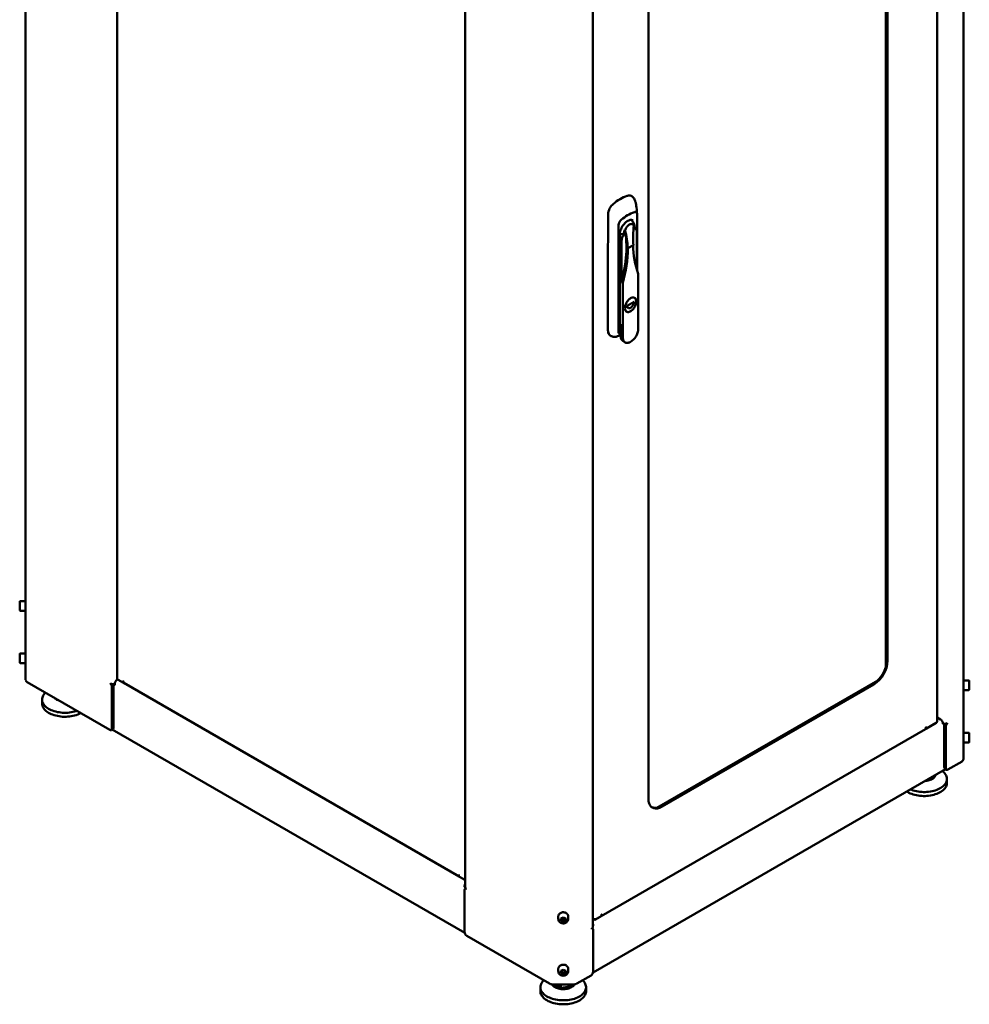
# Model space of a CAD drawing. Units: millimetres. Extents: x -1354 to 2665, y -2946 to 2008.
# Drawn here: x -1354 to -377, y -2929 to -1916 of the extents above; entities that cross this region are included whole.
import ezdxf

# ---------------------------------------------------------------- set-up
doc = ezdxf.new("R2010")
doc.units = ezdxf.units.MM

msp = doc.modelspace()

# ---------------------------------------------------------------- linework, layer by layer
at = {"color": 7, "linetype": 'Continuous', "lineweight": 50}
for p, q in [((-1348.3, -2595.1), (-1348.3, -1171.9)), ((-383.4, -2676.8), (-383.4, -1253.6)), ((-1253.9, -1277.1), (-1253.9, -2594)), ((-410.5, -2638), (-410.5, -1321.4)), ((-463.3, -2581.6), (-463.3, -1438.3)), ((-462.3, -2574.8), (-462.3, -1443.9)), ((-461.4, -2575.3), (-461.4, -1444.4)), ((-896.2, -1481.5), (-896.2, -2808.4)), ((-764.8, -2849.2), (-764.8, -1522.3)), ((-707.5, -1586.4), (-707.5, -2717.3)), ((-719.1, -2173.9), (-719.1, -2116)), ((-738.2, -2127), (-738.2, -2236.8)), ((-723.2, -2122.1), (-723.3, -2122.1)), ((-722.6, -2127.2), (-722.7, -2126.7)), ((-737, -2228.4), (-737, -2137)), ((-731.8, -2131.9), (-731.6, -2132.3)), ((-719.3, -2173.4), (-719.3, -2134.7)), ((-735.2, -2185.6), (-735.2, -2143.8)), ((-728.7, -2150.8), (-723, -2147.6)), ((-717.9, -2233.4), (-717.9, -2177.3)), ((-733.8, -2186.5), (-735.2, -2185.6)), ((-733.8, -2186.5), (-733.8, -2242.6)), ((-722.3, -2206), (-729.4, -2210)), ((-724.1, -2208.6), (-722.7, -2207.8)), ((-723, -2208.4), (-722.3, -2208)), ((-722.7, -2207.8), (-722.7, -2206.2)), ((-722.7, -2207.8), (-722.3, -2208)), ((-722.3, -2208), (-722.3, -2206)), ((-721.8, -2201.9), (-722.2, -2201.7)), ((-730.4, -2215.9), (-730, -2216.1)), ((-729.4, -2210), (-729.4, -2212.1)), ((-729.4, -2211.7), (-728.3, -2211.1)), ((-729.4, -2212.1), (-728.7, -2211.7)), ((-735.9, -2229.1), (-735.9, -2241.4)), ((-747.8, -2239.8), (-747.8, -2239.8)), ((-733.6, -2246.5), (-731.5, -2247.8)), ((-1354.3, -2521.5), (-1354.3, -2514.5)), ((-1354.3, -2523.3), (-1354.3, -2521.5)), ((-1348.3, -2513.9), (-1353.7, -2513.9)), ((-1353.7, -2523.9), (-1348.3, -2523.9)), ((-1354.3, -2575.4), (-1354.3, -2568.4)), ((-1348.3, -2567.8), (-1353.7, -2567.8)), ((-1354.3, -2577.2), (-1354.3, -2575.4)), ((-1353.7, -2577.8), (-1348.3, -2577.8)), ((-1261.5, -2646.5), (-1346.8, -2597.3)), ((-1260.8, -2599.5), (-1260.8, -2598.7)), ((-1260, -2599.1), (-1260.8, -2599.5)), ((-1260.4, -2599.8), (-1260.8, -2599.5)), ((-1259.4, -2645.3), (-1259.4, -2601.6)), ((-1258, -2644.5), (-1258, -2600.8)), ((-1257.3, -2599.7), (-1257.3, -2599.2)), ((-1256.5, -2599.3), (-1256.5, -2600.1)), ((-1254, -2594.8), (-1253.6, -2594.6)), ((-1253.2, -2594.9), (-1248.3, -2597.7)), ((-1247.6, -2598.2), (-1252.5, -2595.4)), ((-1248.1, -2597.7), (-1247.6, -2597.4)), ((-1248, -2597.5), (-1248, -2596.6)), ((-1247.6, -2596.8), (-1247.6, -2597.2)), ((-1247.2, -2598.2), (-902.3, -2797.3)), ((-699, -2726.8), (-471.6, -2595.5)), ((-694.2, -2725), (-476.4, -2599.3)), ((-693.3, -2725.5), (-475.5, -2599.8)), ((-378, -2595.6), (-383.4, -2595.6)), ((-377.4, -2596.2), (-377.4, -2605)), ((-383.4, -2605.6), (-378, -2605.6)), ((-1331.3, -2615.3), (-1331.3, -2619.4)), ((-410.5, -2633.7), (-407, -2635.7)), ((-422.3, -2645.6), (-412.2, -2639.8)), ((-422.2, -2644.1), (-422.2, -2644.6)), ((-421.7, -2644.8), (-421.7, -2643.9)), ((-421.4, -2645), (-411.4, -2639.2)), ((-404.5, -2640.4), (-404.5, -2640)), ((-403.9, -2640), (-404.5, -2640.4)), ((-403.1, -2641.6), (-403.1, -2685.3)), ((-401.7, -2642.4), (-401.7, -2686.1)), ((-401, -2639.9), (-400.2, -2640.4)), ((-400.2, -2640.4), (-400.6, -2640.6)), ((-400.2, -2640.4), (-400.2, -2639.5)), ((-1260, -2646.7), (-1258.6, -2645.9)), ((-1259.1, -2646.2), (-896.5, -2855.5)), ((-756, -2838.1), (-422.6, -2645.7)), ((-422.2, -2644.7), (-421.6, -2645)), ((-378, -2649.5), (-383.4, -2649.5)), ((-377.4, -2650.1), (-377.4, -2658.9)), ((-383.4, -2659.5), (-378, -2659.5)), ((-384.9, -2678.9), (-399.5, -2687.3)), ((-764.5, -2896.3), (-401.9, -2687)), ((-402.4, -2686.7), (-401, -2687.5)), ((-417.8, -2696.2), (-417, -2696)), ((-417, -2696), (-416.8, -2695.6)), ((-417, -2696), (-417, -2695.7)), ((-400.4, -2701), (-400.4, -2696.9)), ((-902.7, -2796.3), (-902.7, -2795.9)), ((-902.4, -2796.1), (-902.4, -2797)), ((-902, -2797.6), (-897.1, -2800.5)), ((-896.4, -2800.9), (-901.3, -2798.1)), ((-896.6, -2807.9), (-896.6, -2807.1)), ((-896.6, -2811), (-896.6, -2854.7)), ((-895.3, -2809.7), (-896.3, -2810.3)), ((-895.2, -2810.6), (-895.6, -2810.4)), ((-895.2, -2810.6), (-895.2, -2809.8)), ((-755.9, -2836.8), (-755.9, -2837.7)), ((-755.5, -2837.1), (-755.5, -2836.6)), ((-800.2, -2838.3), (-800.2, -2841.4)), ((-800.1, -2841.7), (-800.2, -2841.4)), ((-795.2, -2839.4), (-797.7, -2840.6)), ((-797.7, -2840.6), (-797.7, -2842.9)), ((-796.4, -2841.8), (-797.7, -2841.2)), ((-795.2, -2844.1), (-797.7, -2842.9)), ((-795.2, -2842.4), (-796.4, -2841.8)), ((-795.2, -2839.4), (-792.6, -2840.6)), ((-793.9, -2841.8), (-795.2, -2842.4)), ((-795.2, -2842.4), (-795.2, -2844.1)), ((-792.6, -2842.9), (-795.2, -2844.1)), ((-792.6, -2841.2), (-793.9, -2841.8)), ((-792.6, -2842.9), (-792.6, -2840.6)), ((-790.2, -2841.4), (-790.2, -2838.3)), ((-764.8, -2840.7), (-764.3, -2841.1)), ((-764.8, -2840.8), (-763.4, -2841.6)), ((-761.9, -2841.6), (-757, -2838.9)), ((-761, -2841.1), (-756.3, -2838.3)), ((-765.9, -2850.6), (-765.9, -2851.5)), ((-765.5, -2851.2), (-765.9, -2851.5)), ((-764.7, -2851.2), (-765.7, -2850.6)), ((-764.8, -2847.9), (-764.4, -2848.2)), ((-764.4, -2848.2), (-764.8, -2848.4)), ((-764.4, -2847.8), (-764.4, -2848.2)), ((-764.4, -2895.5), (-764.4, -2851.8)), ((-894.5, -2858.4), (-809.2, -2907.6)), ((-800.2, -2892.2), (-800.2, -2895.3)), ((-800.1, -2895.6), (-800.2, -2895.3)), ((-795.2, -2893.3), (-797.7, -2894.5)), ((-797.7, -2894.5), (-797.7, -2896.8)), ((-796.4, -2895.7), (-797.7, -2895.1)), ((-795.2, -2898), (-797.7, -2896.8)), ((-795.2, -2896.3), (-796.4, -2895.7)), ((-795.2, -2893.3), (-792.6, -2894.5)), ((-793.9, -2895.7), (-795.2, -2896.3)), ((-795.2, -2896.3), (-795.2, -2898)), ((-792.6, -2896.8), (-795.2, -2898)), ((-792.6, -2895.1), (-793.9, -2895.7)), ((-792.6, -2896.8), (-792.6, -2894.5)), ((-790.2, -2895.3), (-790.2, -2892.2)), ((-781.1, -2907.6), (-766.5, -2899.2)), ((-818.7, -2911.2), (-818.7, -2915.3)), ((-805.5, -2908.5), (-784.8, -2908.5)), ((-803.4, -2908.5), (-797.7, -2911.8)), ((-797.7, -2911.8), (-797.7, -2908.5)), ((-797.7, -2911.8), (-788.2, -2910.4)), ((-788.2, -2910.4), (-788.2, -2908.5)), ((-788.2, -2910.4), (-787.4, -2908.5)), ((-771.7, -2915.3), (-771.7, -2911.2))]:
    msp.add_line(p, q, dxfattribs=at)
at = {"color": 7, "linetype": 'Continuous', "lineweight": 50, "flags": 128}
for points in [[(-719.2, -2115.7), (-719.3, -2113.2), (-719.5, -2111), (-719.7, -2109), (-720, -2107.3), (-720.2, -2106), (-720.4, -2104.9), (-720.6, -2104), (-720.8, -2103.3), (-720.9, -2102.9), (-721.1, -2102.3), (-721.4, -2101.5), (-721.8, -2100.6), (-722.2, -2099.8), (-722.5, -2099.2), (-722.9, -2098.7), (-723.4, -2098.2), (-723.9, -2097.8), (-724.5, -2097.3), (-725.4, -2096.9), (-726.4, -2096.6)], [(-749, -2116.2), (-749, -2116.7), (-749, -2117.8), (-749.1, -2173.4), (-749.1, -2206.2), (-749.1, -2222.6), (-749.1, -2230.8), (-749.1, -2234.9), (-749.1, -2235.8)], [(-719.1, -2116), (-719.2, -2115.3), (-719.4, -2114.7), (-719.6, -2114.2), (-720, -2113.9), (-720.4, -2113.6), (-720.9, -2113.5), (-721.4, -2113.5), (-722, -2113.6)], [(-737, -2137), (-737, -2136.5), (-736.9, -2135.4), (-736.8, -2134.4), (-736.5, -2133.3), (-736.2, -2132.2), (-735.7, -2131.1), (-735.2, -2130), (-734.7, -2129), (-734.1, -2127.9), (-733.4, -2127), (-732.6, -2126), (-731.9, -2125.2), (-731.1, -2124.4), (-730.3, -2123.7), (-729.4, -2123.1), (-728.6, -2122.6), (-727.8, -2122.2), (-727, -2121.9), (-726.2, -2121.7), (-725.4, -2121.6), (-724.7, -2121.6), (-724.1, -2121.8), (-723.5, -2122), (-723.3, -2122.1)], [(-731.6, -2132.3), (-731.2, -2131.4), (-730.8, -2130.5), (-730.2, -2129.6), (-729.7, -2128.8), (-729, -2128), (-728.3, -2127.4), (-727.6, -2126.8), (-726.9, -2126.4), (-726.2, -2126.1), (-725.5, -2126), (-724.8, -2125.9), (-724.2, -2126.1), (-723.6, -2126.3), (-723, -2126.7), (-722.6, -2127.2)], [(-735.2, -2185.6), (-734.3, -2182), (-733.4, -2178.4), (-732.7, -2174.8), (-732, -2171.2), (-731.4, -2167.6), (-731, -2164.1), (-730.6, -2160.7), (-730.3, -2157.2), (-730.2, -2153.9), (-730.1, -2150.5), (-730.1, -2147.3), (-730.3, -2144.1), (-730.5, -2140.9), (-730.8, -2137.9), (-731.3, -2134.9), (-731.8, -2131.9)], [(-720, -2205.7), (-720.1, -2204.8), (-720.2, -2204), (-720.5, -2203.3), (-720.8, -2202.7), (-721.2, -2202.2), (-721.7, -2201.9), (-722.3, -2201.6), (-722.9, -2201.5), (-723.6, -2201.5), (-724.4, -2201.6), (-725.1, -2201.9), (-725.9, -2202.3), (-726.6, -2202.8), (-727.4, -2203.4), (-728.1, -2204.1), (-728.8, -2204.9), (-729.4, -2205.7), (-730, -2206.6), (-730.5, -2207.6), (-730.9, -2208.6), (-731.3, -2209.6), (-731.5, -2210.5), (-731.6, -2211.5), (-731.7, -2212.4), (-731.6, -2213.2), (-731.5, -2214), (-731.3, -2214.7), (-730.9, -2215.3), (-730.5, -2215.8), (-730, -2216.2), (-729.4, -2216.4), (-728.8, -2216.5), (-728.1, -2216.5), (-727.4, -2216.4), (-726.6, -2216.1), (-725.9, -2215.8), (-725.1, -2215.3), (-724.4, -2214.7), (-723.6, -2214), (-722.9, -2213.2), (-722.3, -2212.3), (-721.7, -2211.4), (-721.2, -2210.5), (-720.8, -2209.5), (-720.5, -2208.5), (-720.2, -2207.5), (-720.1, -2206.6), (-720, -2205.7)], [(-720.1, -2205.7), (-720.1, -2204.8), (-720.3, -2204.1), (-720.5, -2203.4), (-720.8, -2202.8), (-721.3, -2202.3), (-721.8, -2201.9), (-722.3, -2201.7), (-723, -2201.5), (-723.6, -2201.6), (-724.4, -2201.7), (-725.1, -2201.9), (-725.9, -2202.3), (-726.6, -2202.8), (-727.4, -2203.4), (-728.1, -2204.1), (-728.8, -2204.9), (-729.4, -2205.7), (-730, -2206.7), (-730.5, -2207.6), (-730.9, -2208.6), (-731.2, -2209.6), (-731.5, -2210.5), (-731.6, -2211.5), (-731.7, -2212.4), (-731.6, -2213.2), (-731.5, -2214), (-731.2, -2214.7), (-730.9, -2215.3), (-730.5, -2215.8), (-730, -2216.1), (-729.4, -2216.4), (-728.8, -2216.5), (-728.1, -2216.5), (-727.4, -2216.4), (-726.6, -2216.1), (-725.9, -2215.7), (-725.1, -2215.2), (-724.4, -2214.6), (-723.6, -2213.9), (-723, -2213.1), (-722.3, -2212.3), (-721.8, -2211.4), (-721.3, -2210.4), (-720.8, -2209.5), (-720.5, -2208.5), (-720.3, -2207.5), (-720.1, -2206.6), (-720.1, -2205.7)], [(-728.7, -2211.7), (-728.4, -2212.1), (-728, -2212.4), (-727.5, -2212.5), (-727, -2212.5), (-726.4, -2212.4), (-725.9, -2212.1), (-725.3, -2211.7), (-724.7, -2211.2), (-724.2, -2210.6), (-723.7, -2209.9), (-723.3, -2209.2), (-723, -2208.4)], [(-728.7, -2211.7), (-728.7, -2211.5), (-728.6, -2211.3), (-728.4, -2211.1), (-728.3, -2211.1)], [(-738.2, -2236.8), (-738.2, -2237.5), (-738, -2238.1), (-737.8, -2238.6), (-737.4, -2239), (-736.9, -2239.2), (-736.4, -2239.4), (-735.9, -2239.3)], [(-733.8, -2242.6), (-733.8, -2243.6), (-733.6, -2244.5), (-733.4, -2245.4), (-733, -2246.1), (-732.6, -2246.8), (-732.1, -2247.3), (-731.5, -2247.8), (-730.8, -2248.1), (-730.1, -2248.2), (-729.3, -2248.3), (-728.5, -2248.2), (-727.6, -2248), (-726.8, -2247.7), (-725.9, -2247.2), (-725, -2246.6), (-724.1, -2245.9), (-723.2, -2245.2), (-722.4, -2244.3), (-721.6, -2243.3), (-720.9, -2242.3), (-720.2, -2241.3), (-719.6, -2240.1), (-719.1, -2239), (-718.7, -2237.9), (-718.4, -2236.7), (-718.1, -2235.6), (-718, -2234.5), (-717.9, -2233.4)], [(-747.7, -2239.9), (-747.3, -2240.3), (-746.7, -2240.8), (-746.1, -2241.2), (-745.5, -2241.5), (-744.6, -2241.8), (-743.8, -2241.9), (-742.7, -2242), (-741.5, -2242), (-740.6, -2241.9), (-739.9, -2241.7), (-739.2, -2241.5), (-738, -2241.1), (-736.7, -2240.6), (-735.9, -2240.2)], [(-1256.5, -2600.1), (-1256.6, -2600.2), (-1256.6, -2600.3), (-1256.8, -2600.3), (-1256.9, -2600.3), (-1257, -2600.2), (-1257.1, -2600), (-1257.2, -2599.9), (-1257.3, -2599.7)], [(-1248, -2596.6), (-1248, -2596.5), (-1247.9, -2596.5), (-1247.9, -2596.5), (-1247.8, -2596.5), (-1247.7, -2596.6), (-1247.7, -2596.6), (-1247.6, -2596.7), (-1247.6, -2596.8)], [(-1295.5, -2626.9), (-1296.3, -2627.1), (-1297.9, -2627.6), (-1299.6, -2628), (-1301.3, -2628.3), (-1303.1, -2628.6), (-1304.9, -2628.8), (-1306.7, -2628.8), (-1308.5, -2628.9), (-1310.3, -2628.8), (-1312.1, -2628.6), (-1313.9, -2628.4), (-1315.6, -2628.1), (-1317.3, -2627.7), (-1319, -2627.2), (-1320.5, -2626.7), (-1322, -2626.1), (-1323.4, -2625.4), (-1324.7, -2624.7), (-1326, -2623.9), (-1327.1, -2623.1), (-1328, -2622.2), (-1328.9, -2621.3), (-1329.6, -2620.3), (-1330.3, -2619.3), (-1330.7, -2618.3), (-1331.1, -2617.3), (-1331.3, -2616.2), (-1331.3, -2615.2), (-1331.2, -2614.1), (-1331, -2613.1), (-1330.6, -2612), (-1330.1, -2611), (-1329.5, -2610), (-1328.7, -2609.1), (-1327.9, -2608.2)], [(-1291.5, -2629.2), (-1291.8, -2629.3), (-1293.2, -2630), (-1294.7, -2630.6), (-1296.3, -2631.2), (-1297.9, -2631.7), (-1299.6, -2632.1), (-1301.3, -2632.4), (-1303.1, -2632.7), (-1304.9, -2632.8), (-1306.7, -2632.9), (-1308.5, -2632.9), (-1310.3, -2632.9), (-1312.1, -2632.7), (-1313.9, -2632.5), (-1315.6, -2632.2), (-1317.3, -2631.8), (-1319, -2631.3), (-1320.5, -2630.8), (-1322, -2630.2), (-1323.4, -2629.5), (-1324.7, -2628.8), (-1326, -2628), (-1327.1, -2627.2), (-1328, -2626.3), (-1328.9, -2625.4), (-1329.6, -2624.4), (-1330.3, -2623.4), (-1330.7, -2622.4), (-1331.1, -2621.3), (-1331.3, -2620.3), (-1331.3, -2619.4)], [(-421.7, -2643.9), (-421.7, -2643.8), (-421.8, -2643.8), (-421.9, -2643.8), (-421.9, -2643.8), (-422, -2643.8), (-422.1, -2643.9), (-422.1, -2644), (-422.2, -2644.1)], [(-405.1, -2688.8), (-404.2, -2689.6), (-403.2, -2690.5), (-402.4, -2691.4), (-401.8, -2692.4), (-401.2, -2693.4), (-400.8, -2694.5), (-400.6, -2695.5), (-400.4, -2696.5), (-400.5, -2697.6), (-400.6, -2698.6), (-400.9, -2699.7), (-401.3, -2700.7), (-401.9, -2701.7), (-402.6, -2702.7), (-403.5, -2703.6), (-404.4, -2704.5), (-405.5, -2705.4), (-406.7, -2706.2), (-408, -2706.9), (-409.4, -2707.6), (-410.8, -2708.2), (-412.4, -2708.8), (-414, -2709.2), (-415.7, -2709.6), (-417.4, -2710), (-419.2, -2710.2), (-421, -2710.4), (-422.8, -2710.5), (-424.6, -2710.5), (-426.4, -2710.4), (-428.2, -2710.3), (-430, -2710), (-431.7, -2709.7), (-433.4, -2709.3), (-435.1, -2708.9), (-436.6, -2708.3), (-438, -2707.8)], [(-412, -2692.8), (-412, -2693), (-412.3, -2693.7), (-412.7, -2694.4), (-413.2, -2695.1), (-413.8, -2695.8), (-414.6, -2696.4), (-415.4, -2696.9), (-416.4, -2697.4), (-417.5, -2697.9), (-418.6, -2698.2), (-419.8, -2698.5), (-421, -2698.8), (-422.3, -2698.9), (-422.6, -2698.9)], [(-400.4, -2701), (-400.5, -2701.7), (-400.6, -2702.7), (-400.9, -2703.8), (-401.3, -2704.8), (-401.9, -2705.8), (-402.6, -2706.8), (-403.5, -2707.7), (-404.4, -2708.6), (-405.5, -2709.4), (-406.7, -2710.2), (-408, -2711), (-409.4, -2711.7), (-410.8, -2712.3), (-412.4, -2712.8), (-414, -2713.3), (-415.7, -2713.7), (-417.4, -2714.1), (-419.2, -2714.3), (-421, -2714.5), (-422.8, -2714.6), (-424.6, -2714.6), (-426.4, -2714.5), (-428.2, -2714.4), (-430, -2714.1), (-431.7, -2713.8), (-433.4, -2713.4), (-435.1, -2713), (-436.6, -2712.4), (-438.1, -2711.8), (-439.5, -2711.2), (-440.9, -2710.4), (-441.6, -2709.9)], [(-693.3, -2725.5), (-694.6, -2726.1), (-695.8, -2726.7), (-697, -2727), (-698.2, -2727.3), (-699.3, -2727.4), (-700.4, -2727.4), (-701.4, -2727.2), (-702.4, -2726.9), (-703.3, -2726.5), (-704.2, -2725.9), (-704.9, -2725.2), (-705.6, -2724.4), (-706.2, -2723.5), (-706.6, -2722.4), (-707, -2721.3), (-707.3, -2720), (-707.4, -2718.7), (-707.5, -2717.3)], [(-902.7, -2795.9), (-902.7, -2795.9), (-902.7, -2795.8), (-902.6, -2795.8), (-902.5, -2795.8), (-902.5, -2795.9), (-902.4, -2796), (-902.4, -2796.1), (-902.4, -2796.1)], [(-896.2, -2801), (-896.2, -2801), (-896.4, -2800.9)], [(-790.2, -2838.3), (-790.2, -2837.6), (-790.4, -2836.9), (-790.8, -2836.3), (-791.3, -2835.7), (-791.9, -2835.2), (-792.5, -2834.8), (-793.3, -2834.5), (-794.1, -2834.3), (-794.9, -2834.2), (-795.8, -2834.2), (-796.6, -2834.4), (-797.4, -2834.6), (-798.1, -2835), (-798.8, -2835.5), (-799.3, -2836), (-799.7, -2836.6), (-800, -2837.3), (-800.1, -2837.9), (-800.2, -2838.3)], [(-755.5, -2836.6), (-755.5, -2836.5), (-755.6, -2836.4), (-755.6, -2836.4), (-755.7, -2836.5), (-755.8, -2836.5), (-755.9, -2836.6), (-755.9, -2836.7), (-755.9, -2836.8)], [(-800.1, -2841.7), (-800.1, -2842), (-799.9, -2842.6), (-799.6, -2843.3), (-799.2, -2843.8), (-798.7, -2844.3), (-798.1, -2844.8), (-797.5, -2845.1), (-796.7, -2845.4), (-796, -2845.5), (-795.2, -2845.6), (-794.4, -2845.6), (-793.6, -2845.4), (-792.9, -2845.1), (-792.2, -2844.8), (-791.6, -2844.3), (-791.1, -2843.8), (-790.7, -2843.2), (-790.4, -2842.6), (-790.2, -2842), (-790.2, -2841.4)], [(-790.2, -2892.2), (-790.2, -2891.5), (-790.4, -2890.8), (-790.8, -2890.2), (-791.3, -2889.6), (-791.9, -2889.1), (-792.5, -2888.7), (-793.3, -2888.4), (-794.1, -2888.2), (-794.9, -2888.1), (-795.8, -2888.1), (-796.6, -2888.3), (-797.4, -2888.5), (-798.1, -2888.9), (-798.8, -2889.4), (-799.3, -2889.9), (-799.7, -2890.5), (-800, -2891.2), (-800.1, -2891.8), (-800.2, -2892.2)], [(-800.1, -2895.6), (-800.1, -2895.9), (-799.9, -2896.5), (-799.6, -2897.2), (-799.2, -2897.7), (-798.7, -2898.2), (-798.1, -2898.7), (-797.5, -2899), (-796.7, -2899.3), (-796, -2899.4), (-795.2, -2899.5), (-794.4, -2899.4), (-793.6, -2899.3), (-792.9, -2899), (-792.2, -2898.7), (-791.6, -2898.2), (-791.1, -2897.7), (-790.7, -2897.1), (-790.4, -2896.5), (-790.2, -2895.8), (-790.2, -2895.3)], [(-775.1, -2904.2), (-774.5, -2904.8), (-773.7, -2905.8), (-773, -2906.7), (-772.5, -2907.7), (-772.1, -2908.8), (-771.8, -2909.8), (-771.7, -2910.9), (-771.7, -2911.9), (-771.8, -2913), (-772.1, -2914), (-772.6, -2915), (-773.2, -2916), (-773.9, -2917), (-774.7, -2917.9), (-775.6, -2918.8), (-776.7, -2919.7), (-777.9, -2920.5), (-779.2, -2921.2), (-780.6, -2921.9), (-782.1, -2922.5), (-783.6, -2923.1), (-785.2, -2923.5), (-786.9, -2923.9), (-788.6, -2924.3), (-790.4, -2924.5), (-792.2, -2924.7), (-794, -2924.8), (-795.8, -2924.8), (-797.7, -2924.7), (-799.5, -2924.6), (-801.2, -2924.4), (-803, -2924), (-804.7, -2923.7), (-806.3, -2923.2), (-807.9, -2922.7), (-809.4, -2922), (-810.8, -2921.4), (-812.1, -2920.7), (-813.3, -2919.9), (-814.4, -2919), (-815.4, -2918.1), (-816.3, -2917.2), (-817, -2916.3), (-817.6, -2915.3), (-818.1, -2914.2), (-818.4, -2913.2), (-818.6, -2912.2), (-818.7, -2911.1), (-818.6, -2910.1), (-818.3, -2909), (-818, -2908), (-817.5, -2907), (-816.8, -2906), (-816.1, -2905), (-815.2, -2904.2)], [(-771.7, -2915.3), (-771.7, -2916), (-771.8, -2917), (-772.1, -2918.1), (-772.6, -2919.1), (-773.2, -2920.1), (-773.9, -2921.1), (-774.7, -2922), (-775.6, -2922.9), (-776.7, -2923.7), (-777.9, -2924.5), (-779.2, -2925.3), (-780.6, -2926), (-782.1, -2926.6), (-783.6, -2927.1), (-785.2, -2927.6), (-786.9, -2928), (-788.6, -2928.4), (-790.4, -2928.6), (-792.2, -2928.8), (-794, -2928.9), (-795.8, -2928.9), (-797.7, -2928.8), (-799.5, -2928.7), (-801.2, -2928.4), (-803, -2928.1), (-804.7, -2927.7), (-806.3, -2927.3), (-807.9, -2926.7), (-809.4, -2926.1), (-810.8, -2925.5), (-812.1, -2924.7), (-813.3, -2923.9), (-814.4, -2923.1), (-815.4, -2922.2), (-816.3, -2921.3), (-817, -2920.3), (-817.6, -2919.3), (-818.1, -2918.3), (-818.4, -2917.3), (-818.6, -2916.2), (-818.7, -2915.3)], [(-783.7, -2908.5), (-783.9, -2908.7), (-784.4, -2909.4), (-785, -2910.1), (-785.8, -2910.7), (-786.7, -2911.2), (-787.6, -2911.7), (-788.7, -2912.2), (-789.8, -2912.6), (-791, -2912.9), (-792.3, -2913.1), (-793.5, -2913.2), (-794.8, -2913.3), (-796.1, -2913.3), (-797.4, -2913.2), (-798.7, -2913), (-799.9, -2912.7), (-801.1, -2912.4), (-802.2, -2912), (-803.2, -2911.5), (-804.1, -2911), (-804.9, -2910.4), (-805.6, -2909.8), (-806.2, -2909.1), (-806.6, -2908.5)]]:
    msp.add_lwpolyline(points, dxfattribs=at)
at = {"color": 7, "linetype": 'Continuous', "lineweight": 50}
for centre, radius, start, end in [((-713.7, -2140.2), 46.1, 109.7327, 130.2227), ((-727.5, -2101.2), 4.74, 80.6179, 111.3667), ((-729.2, -2097.1), 0.25, 75.441, 108.464), ((-727.5, -2100.8), 4.3, 75.0328, 112.0022), ((-733.8, -2116.8), 15.2, 129.2528, 177.7175), ((-705.5, -2157.6), 46.9, 110.5387, 129.4559), ((-730.4, -2127.4), 7.83, 129.2167, 177.0824), ((-732.9, -2129.8), 11.3, 0, 47.1214), ((-726.2, -2129.6), 4.48, 356.5456, 40.2542), ((-733, -2117.6), 18.7, 257.6318, 270.3019), ((-718.8, -2144.9), 16.5, 148.7387, 176.4609), ((-722.1, -2136.6), 10.8, 154.4078, 178.5634), ((-709, -2122.7), 14.1, 205.0287, 216.376), ((-724.8, -2134.4), 5.46, 356.7904, 55.5177), ((-642.7, -2149), 80.4, 178.987, 200.5983), ((-864.9, -2149.4), 136.2, 344.2185, 359.4022), ((-723.2, -2210.1), 1.75, 82.8994, 118.684), ((-730.6, -2228.8), 6.45, 176.5457, 214.0071), ((-743.2, -2236.1), 5.86, 176.2496, 216.1966), ((-743.8, -2236.4), 5.19, 174.2984, 221.5076), ((-730.4, -2242), 5.53, 173.6038, 235.084), ((-1353.7, -2514.5), 0.6, 90, 180), ((-1353.7, -2523.3), 0.6, 180, 270), ((-1353.7, -2568.4), 0.6, 90, 180), ((-1353.7, -2577.2), 0.6, 180, 270), ((-492.8, -2573.4), 30.6, 302.489, 357.511), ((-492, -2573.9), 30.6, 302.489, 357.511), ((-1345.7, -2594.9), 2.61, 185.6948, 245.6253), ((-1258.3, -2593.7), 5.63, 243.0188, 288.1236), ((-1261.7, -2601.7), 2.31, 2.6055, 57.3945), ((-1260.3, -2600.9), 2.32, 2.6973, 43.0633), ((-1251, -2599.5), 5.59, 122.6055, 177.3945), ((-1252.8, -2593.9), 1.09, 185.6948, 245.6253), ((-1252.2, -2594.7), 0.749, 214.7902, 242.0667), ((-1248.2, -2597.5), 0.218, 230.7967, 9.214), ((-1246.6, -2597.3), 1.07, 173.7012, 234.9867), ((-1247.3, -2597.5), 0.771, 242.6927, 281.3915), ((-378, -2596.2), 0.6, 360, 90), ((-1310.7, -2606), 10.9, 225.0693, 254.9361), ((-378, -2605), 0.6, 270, 0), ((-1259.4, -2644.7), 1.44, 304.0564, 7.2558), ((-412.8, -2638.7), 1.28, 298.9615, 319.1673), ((-412, -2637.8), 1.52, 294.5251, 354.1548), ((-410, -2640.3), 5.5, 2.6055, 57.3945), ((-402.7, -2634.6), 5.55, 251.5579, 297.3283), ((-400.7, -2641.7), 2.32, 136.9367, 177.3027), ((-399.3, -2642.5), 2.31, 122.6055, 177.3945), ((-1260.7, -2645.5), 1.31, 230.7967, 9.214), ((-422.6, -2645), 0.741, 269.1455, 297.6501), ((-423.3, -2644.8), 1.1, 304.0564, 7.2558), ((-421.5, -2644.8), 0.218, 170.786, 309.2033), ((-378, -2650.1), 0.6, 360, 90), ((-378, -2658.9), 0.6, 270, 0), ((-386, -2676.5), 2.61, 294.3747, 354.3052), ((-401.6, -2685.5), 1.48, 173.7012, 234.9867), ((-400.4, -2686.3), 1.31, 170.786, 309.2033), ((-700.1, -2716.5), 10.3, 249.4826, 305.0475), ((-901.7, -2796.5), 1.04, 172.7442, 235.9436), ((-901.6, -2797), 0.768, 182.6055, 237.3945), ((-901.2, -2797.9), 0.269, 197.1964, 244.5543), ((-895.7, -2798), 2.83, 241.1671, 260.4954), ((-891.8, -2807.2), 4.87, 155.9341, 178.6832), ((-895.9, -2807.9), 0.72, 180.9918, 246.3914), ((-896, -2810.9), 0.655, 50.7967, 189.214), ((-894.4, -2808.2), 1.8, 185.6948, 245.6253), ((-795.5, -2839.8), 2.16, 199.3856, 246.4787), ((-795.2, -2839.1), 2.99, 245.2243, 294.7757), ((-794.7, -2839.9), 2.11, 292.9249, 341.2108), ((-769.2, -2847.9), 4.8, 1.3243, 24.2525), ((-762.6, -2837.9), 3.54, 242.6097, 297.3903), ((-762.6, -2840.1), 1.69, 242.6097, 297.3903), ((-757.2, -2838.6), 0.269, 295.4449, 342.8121), ((-756.7, -2837.7), 0.768, 302.6055, 357.3945), ((-756.6, -2837.2), 1.09, 295.9534, 7.0658), ((-892, -2854.5), 4.61, 182.6055, 237.3945), ((-766.6, -2849), 1.8, 294.3747, 354.3052), ((-765, -2851.7), 0.655, 350.786, 129.2033), ((-795.5, -2893.7), 2.16, 199.3856, 246.4787), ((-795.2, -2893), 2.99, 245.2243, 294.7757), ((-794.7, -2893.7), 2.11, 292.9249, 341.2108), ((-769, -2895.3), 4.61, 302.6055, 357.3945), ((-805.7, -2901), 7.49, 241.9598, 271.1441), ((-784.7, -2901), 7.49, 268.8559, 298.0402)]:
    msp.add_arc(centre, radius, start, end, dxfattribs=at)
for centre, start_param, end_param in [((-642.4, -2101.1), 2.109625, 2.312622), ((-809.3, -2197.4), 5.454215, 5.657213)]:
    msp.add_ellipse(centre, major_axis=(50, 102.6), ratio=0.618805, start_param=start_param, end_param=end_param, dxfattribs=at)

doc.saveas('drawing.dxf')
